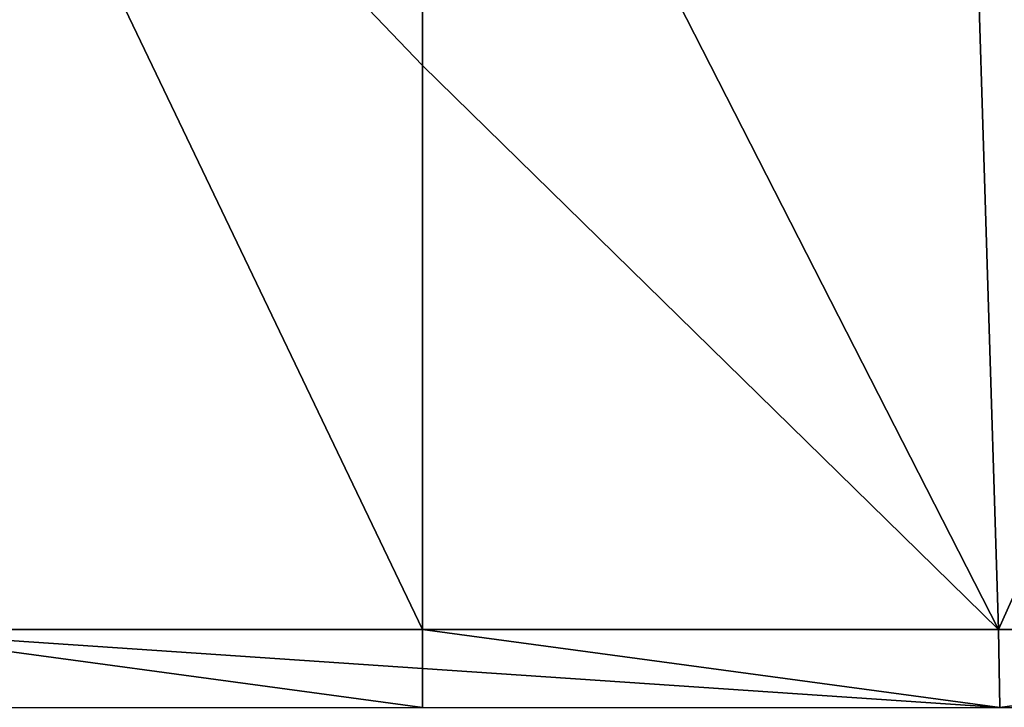
# Model space of a CAD drawing. Units: millimetres. Extents: x -141 to -13, y 2 to 192.
# Drawn here: x -83 to -68, y 87 to 97 of the extents above; entities that cross this region are included whole.
import ezdxf

# ---------------------------------------------------------------- set-up
doc = ezdxf.new("R2010")
doc.units = ezdxf.units.MM
doc.header["$LTSCALE"] = 65.185185
for name, color, linetype in [('29', 7, 'CONTINUOUS'), ('30', 7, 'CONTINUOUS'), ('36', 7, 'CONTINUOUS'), ('37', 7, 'CONTINUOUS')]:
    doc.layers.add(name, color=color, linetype=linetype)

msp = doc.modelspace()

# ---------------------------------------------------------------- linework, layer by layer
at = {"layer": '29', "linetype": 'Continuous'}
for points in [[(-85.652, 86.5, -0.327), (-76.798, 86.5, -0.229), (-85.632, 87.699, -0.313), (-85.652, 86.5, -0.327)], [(-85.632, 87.699, -0.313), (-76.798, 86.5, -0.229), (-76.798, 87.1, -0.22), (-85.632, 87.699, -0.313)], [(-76.798, 87.699, -0.211), (-85.632, 87.699, -0.313), (-76.798, 87.1, -0.22), (-76.798, 87.699, -0.211)]]:
    msp.add_3dface(points, dxfattribs=at)
at = {"layer": '30', "linetype": 'Continuous'}
for points in [[(-85.632, 87.699, -0.313), (-76.798, 87.699, -0.211), (-85.095, 105, -0.303), (-85.632, 87.699, -0.313)], [(-85.095, 105, -0.303), (-76.798, 87.699, -0.211), (-76.798, 96.349, -0.136), (-85.095, 105, -0.303)], [(-76.798, 105, -0.159), (-85.095, 105, -0.303), (-76.798, 96.349, -0.136), (-76.798, 105, -0.159)]]:
    msp.add_3dface(points, dxfattribs=at)
at = {"layer": '36', "linetype": 'Continuous'}
for points in [[(-76.798, 105, -0.159), (-76.798, 96.349, -0.136), (-67.964, 87.699, -0.313), (-76.798, 105, -0.159)], [(-68.501, 105, -0.303), (-76.798, 105, -0.159), (-67.964, 87.699, -0.313), (-68.501, 105, -0.303)], [(-60.209, 105, -0.619), (-68.501, 105, -0.303), (-67.964, 87.699, -0.313), (-60.209, 105, -0.619)], [(-59.134, 87.699, -0.62), (-60.209, 105, -0.619), (-67.964, 87.699, -0.313), (-59.134, 87.699, -0.62)], [(-76.798, 96.349, -0.136), (-76.798, 87.699, -0.211), (-67.964, 87.699, -0.313), (-76.798, 96.349, -0.136)]]:
    msp.add_3dface(points, dxfattribs=at)
at = {"layer": '37', "linetype": 'Continuous'}
for points in [[(-76.798, 87.699, -0.211), (-76.798, 87.1, -0.22), (-67.944, 86.5, -0.327), (-76.798, 87.699, -0.211)], [(-67.964, 87.699, -0.313), (-76.798, 87.699, -0.211), (-67.944, 86.5, -0.327), (-67.964, 87.699, -0.313)], [(-59.134, 87.699, -0.62), (-67.964, 87.699, -0.313), (-67.944, 86.5, -0.327), (-59.134, 87.699, -0.62)], [(-59.095, 86.5, -0.621), (-59.134, 87.699, -0.62), (-67.944, 86.5, -0.327), (-59.095, 86.5, -0.621)], [(-76.798, 87.1, -0.22), (-76.798, 86.5, -0.229), (-67.944, 86.5, -0.327), (-76.798, 87.1, -0.22)]]:
    msp.add_3dface(points, dxfattribs=at)

doc.saveas('drawing.dxf')
